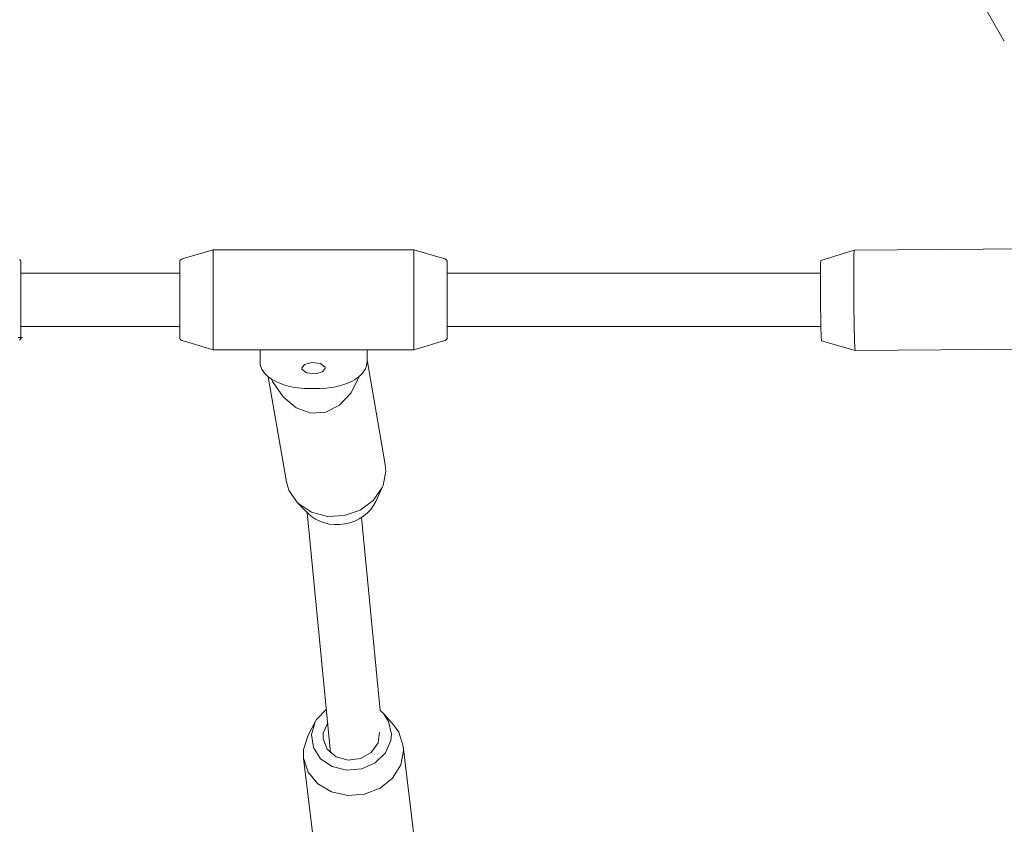
# Model space of a CAD drawing. Units: millimetres. Extents: x 20304 to 31182, y -21871 to -17098.
# Drawn here: x 24718 to 25012, y -20046 to -19805 of the extents above; entities that cross this region are included whole.
import ezdxf

# ---------------------------------------------------------------- set-up
doc = ezdxf.new("R2010")
doc.units = ezdxf.units.MM
doc.header["$MEASUREMENT"] = 0
doc.layers.add('Чертеж и Рисунок_Ном._пера__120', color=7, linetype='Continuous', lineweight=5)

msp = doc.modelspace()

# ---------------------------------------------------------------- linework, layer by layer
at = {"layer": 'Чертеж и Рисунок_Ном._пера__120', "color": 7, "linetype": 'Continuous', "lineweight": 5}
for p, q in [((25001.53, -19793.01), (25012.29, -19811.75)), ((24766.4, -19876.93), (24775.69, -19874.15)), ((24775.69, -19874.15), (24835.69, -19874.15)), ((24775.69, -19874.15), (24775.69, -19874.94)), ((24844.98, -19876.93), (24835.69, -19874.15)), ((24835.69, -19874.15), (24835.69, -19874.94)), ((25038.38, -19873.69), (24967.39, -19874.32)), ((24765.97, -19877.2), (24766, -19877.17)), ((24766, -19877.16), (24766.01, -19877.15)), ((24766, -19877.17), (24766, -19877.16)), ((24766, -19877.17), (24766, -19877.17)), ((24766.01, -19877.15), (24766.03, -19877.14)), ((24766.03, -19877.14), (24766.06, -19877.11)), ((24766.06, -19877.11), (24766.09, -19877.09)), ((24766.09, -19877.09), (24766.09, -19877.08)), ((24766.09, -19877.08), (24766.1, -19877.08)), ((24766.1, -19877.08), (24766.11, -19877.08)), ((24766.11, -19877.08), (24766.13, -19877.06)), ((24766.13, -19877.06), (24766.16, -19877.04)), ((24766.16, -19877.04), (24766.2, -19877.02)), ((24766.2, -19877.02), (24766.2, -19877.01)), ((24766.2, -19877.01), (24766.21, -19877.01)), ((24766.2, -19877.02), (24766.2, -19877.02)), ((24766.21, -19877.01), (24766.23, -19877)), ((24766.23, -19877), (24766.27, -19876.98)), ((24766.27, -19876.98), (24766.31, -19876.96)), ((24766.31, -19876.96), (24766.31, -19876.96)), ((24766.31, -19876.96), (24766.32, -19876.96)), ((24766.32, -19876.96), (24766.33, -19876.96)), ((24766.33, -19876.96), (24766.34, -19876.95)), ((24766.34, -19876.95), (24766.38, -19876.94)), ((24766.38, -19876.94), (24766.4, -19876.93)), ((24775.69, -19874.94), (24775.69, -19877.32)), ((24835.69, -19874.94), (24835.69, -19877.32)), ((24957.41, -19877.41), (24967.39, -19874.32)), ((24967.26, -19879.58), (24967.3, -19875.87)), ((24967.3, -19875.87), (24967.36, -19874.42)), ((24967.36, -19874.42), (24967.39, -19874.32)), ((24967.39, -19874.32), (24967.39, -19874.32)), ((24718.17, -19879.67), (24718.17, -19878.03)), ((24718.17, -19878.03), (24718.17, -19878.16)), ((24718.17, -19878.16), (24718.17, -19879.86)), ((24718.17, -19879.86), (24718.17, -19883.22)), ((24765.69, -19877.78), (24765.7, -19877.77)), ((24765.69, -19877.79), (24765.69, -19877.78)), ((24765.69, -19877.8), (24765.69, -19877.79)), ((24765.69, -19877.79), (24765.69, -19877.79)), ((24765.69, -19877.79), (24765.69, -19877.79)), ((24765.69, -19877.81), (24765.69, -19877.8)), ((24765.69, -19877.82), (24765.69, -19877.81)), ((24765.69, -19877.83), (24765.69, -19877.82)), ((24765.69, -19877.84), (24765.69, -19877.83)), ((24765.69, -19877.83), (24765.69, -19877.83)), ((24765.69, -19877.83), (24765.69, -19877.83)), ((24765.69, -19877.83), (24765.69, -19877.83)), ((24765.69, -19877.83), (24765.69, -19877.83)), ((24765.69, -19877.83), (24765.69, -19877.83)), ((24765.69, -19877.83), (24765.69, -19877.83)), ((24765.69, -19877.85), (24765.69, -19877.84)), ((24765.69, -19877.84), (24765.69, -19877.84)), ((24765.69, -19877.84), (24765.69, -19877.84)), ((24765.69, -19877.86), (24765.69, -19877.85)), ((24765.69, -19877.85), (24765.69, -19877.85)), ((24765.69, -19877.85), (24765.69, -19877.85)), ((24765.69, -19877.85), (24765.69, -19877.85)), ((24765.69, -19877.85), (24765.69, -19877.85)), ((24765.69, -19877.87), (24765.69, -19877.86)), ((24765.69, -19877.86), (24765.69, -19877.86)), ((24765.69, -19877.86), (24765.69, -19877.86)), ((24765.69, -19877.86), (24765.69, -19877.86)), ((24765.69, -19877.86), (24765.69, -19877.86)), ((24765.69, -19877.88), (24765.69, -19877.87)), ((24765.69, -19877.87), (24765.69, -19877.87)), ((24765.69, -19877.87), (24765.69, -19877.87)), ((24765.69, -19877.87), (24765.69, -19877.87)), ((24765.69, -19877.87), (24765.69, -19877.87)), ((24765.69, -19877.87), (24765.69, -19877.87)), ((24765.69, -19877.87), (24765.69, -19877.87)), ((24765.69, -19877.87), (24765.69, -19877.87)), ((24765.69, -19877.87), (24765.69, -19877.87)), ((24765.69, -19878.08), (24765.69, -19877.88)), ((24765.69, -19877.88), (24765.69, -19877.88)), ((24765.69, -19877.88), (24765.69, -19877.88)), ((24765.69, -19877.88), (24765.69, -19877.88)), ((24765.69, -19877.88), (24765.69, -19877.88)), ((24765.69, -19877.88), (24765.69, -19877.88)), ((24765.69, -19877.88), (24765.69, -19877.88)), ((24765.69, -19877.88), (24765.69, -19877.88)), ((24765.69, -19877.88), (24765.69, -19877.88)), ((24765.69, -19877.88), (24765.69, -19877.88)), ((24765.69, -19877.88), (24765.69, -19877.88)), ((24765.69, -19877.88), (24765.69, -19877.88)), ((24765.69, -19877.88), (24765.69, -19877.88)), ((24765.69, -19877.88), (24765.69, -19877.88)), ((24765.69, -19877.88), (24765.69, -19877.88)), ((24765.69, -19877.88), (24765.69, -19877.88)), ((24765.69, -19877.88), (24765.69, -19877.88)), ((24765.69, -19877.88), (24765.69, -19877.88)), ((24765.69, -19877.88), (24765.69, -19877.88)), ((24765.69, -19878.51), (24765.69, -19877.91)), ((24765.69, -19877.91), (24765.69, -19878.92)), ((24765.69, -19879.18), (24765.69, -19878.08)), ((24765.69, -19881.14), (24765.69, -19878.51)), ((24765.69, -19878.92), (24765.69, -19881.53)), ((24765.69, -19881.14), (24765.69, -19879.18)), ((24765.69, -19879.65), (24765.69, -19879.67)), ((24765.7, -19877.72), (24765.7, -19877.71)), ((24765.7, -19877.71), (24765.7, -19877.71)), ((24765.7, -19877.71), (24765.71, -19877.71)), ((24765.7, -19877.76), (24765.7, -19877.72)), ((24765.7, -19877.77), (24765.7, -19877.76)), ((24765.71, -19877.68), (24765.72, -19877.64)), ((24765.71, -19877.7), (24765.71, -19877.68)), ((24765.71, -19877.71), (24765.71, -19877.7)), ((24765.72, -19877.64), (24765.73, -19877.59)), ((24765.73, -19877.59), (24765.74, -19877.59)), ((24765.74, -19877.57), (24765.75, -19877.55)), ((24765.74, -19877.58), (24765.74, -19877.57)), ((24765.74, -19877.59), (24765.74, -19877.58)), ((24765.75, -19877.55), (24765.76, -19877.51)), ((24765.76, -19877.51), (24765.78, -19877.47)), ((24765.78, -19877.47), (24765.79, -19877.46)), ((24765.78, -19877.47), (24765.78, -19877.47)), ((24765.78, -19877.47), (24765.78, -19877.47)), ((24765.79, -19877.46), (24765.8, -19877.44)), ((24765.8, -19877.44), (24765.82, -19877.4)), ((24765.82, -19877.4), (24765.84, -19877.36)), ((24765.84, -19877.36), (24765.85, -19877.35)), ((24765.84, -19877.36), (24765.84, -19877.36)), ((24765.84, -19877.36), (24765.84, -19877.36)), ((24765.85, -19877.35), (24765.86, -19877.33)), ((24765.86, -19877.33), (24765.89, -19877.29)), ((24765.89, -19877.29), (24765.91, -19877.26)), ((24765.91, -19877.26), (24765.92, -19877.25)), ((24765.91, -19877.26), (24765.91, -19877.26)), ((24765.92, -19877.25), (24765.94, -19877.23)), ((24765.92, -19877.25), (24765.92, -19877.25)), ((24765.94, -19877.23), (24765.97, -19877.2)), ((24775.69, -19877.32), (24775.69, -19881.42)), ((24835.69, -19877.32), (24835.69, -19881.42)), ((24967.3, -19890.5), (24967.26, -19879.58)), ((24765.69, -19881.14), (24718.17, -19881.14)), ((24765.69, -19881.53), (24765.69, -19883.52)), ((24775.69, -19881.42), (24775.69, -19881.65)), ((24775.69, -19881.65), (24775.69, -19888.22)), ((24835.69, -19881.42), (24835.69, -19881.65)), ((24835.69, -19881.65), (24835.69, -19888.22)), ((24957.31, -19881.15), (24845.69, -19881.15)), ((24718.17, -19883.22), (24718.17, -19888.76)), ((24765.69, -19883.52), (24765.69, -19889.25)), ((24718.17, -19888.76), (24718.17, -19896.83)), ((24775.69, -19888.22), (24775.69, -19899.08)), ((24835.69, -19888.22), (24835.69, -19899.08)), ((24765.69, -19889.25), (24765.69, -19897.18)), ((24967.39, -19896.98), (24967.3, -19890.5)), ((24718.17, -19896.83), (24718.17, -19899.67)), ((24765.69, -19897.14), (24718.17, -19897.14)), ((24765.69, -19897.69), (24765.69, -19897.14)), ((24765.69, -19899.35), (24765.69, -19897.14)), ((24765.69, -19897.18), (24765.69, -19899.79)), ((24765.69, -19899.46), (24765.69, -19897.69)), ((24957.45, -19897.15), (24845.69, -19897.15)), ((24967.48, -19901.11), (24967.39, -19896.98)), ((24718.17, -19899.49), (24718.17, -19898.62)), ((24718.17, -19900.4), (24718.17, -19899.49)), ((24718.17, -19899.67), (24718.17, -19900.4)), ((24765.69, -19898.62), (24765.69, -19898.64)), ((24765.69, -19900.38), (24765.69, -19899.35)), ((24765.69, -19900.15), (24765.69, -19899.46)), ((24765.69, -19899.79), (24765.69, -19900.38)), ((24765.69, -19900.33), (24765.69, -19900.15)), ((24765.69, -19900.38), (24765.69, -19900.33)), ((24765.69, -19900.39), (24765.69, -19900.38)), ((24765.69, -19900.4), (24765.69, -19900.39)), ((24765.69, -19900.41), (24765.69, -19900.4)), ((24765.69, -19900.4), (24765.69, -19900.4)), ((24765.69, -19900.4), (24765.69, -19900.4)), ((24765.69, -19900.4), (24765.69, -19900.4)), ((24765.69, -19900.4), (24765.69, -19900.4)), ((24765.69, -19900.4), (24765.69, -19900.4)), ((24765.69, -19900.4), (24765.69, -19900.4)), ((24765.69, -19900.4), (24765.69, -19900.4)), ((24765.69, -19900.4), (24765.69, -19900.4)), ((24765.69, -19900.4), (24765.69, -19900.4)), ((24765.69, -19900.4), (24765.69, -19900.4)), ((24765.69, -19900.4), (24765.69, -19900.4)), ((24765.69, -19900.42), (24765.69, -19900.41)), ((24765.69, -19900.41), (24765.69, -19900.41)), ((24765.69, -19900.41), (24765.69, -19900.41)), ((24765.69, -19900.41), (24765.69, -19900.41)), ((24765.69, -19900.41), (24765.69, -19900.41)), ((24765.69, -19900.41), (24765.69, -19900.41)), ((24765.69, -19900.41), (24765.69, -19900.41)), ((24765.69, -19900.41), (24765.69, -19900.41)), ((24765.69, -19900.41), (24765.69, -19900.41)), ((24765.69, -19900.41), (24765.69, -19900.41)), ((24765.69, -19900.41), (24765.69, -19900.41)), ((24765.69, -19900.41), (24765.69, -19900.41)), ((24765.69, -19900.41), (24765.69, -19900.41)), ((24765.69, -19900.41), (24765.69, -19900.41)), ((24765.69, -19900.41), (24765.69, -19900.41)), ((24765.69, -19900.41), (24765.69, -19900.41)), ((24765.69, -19900.41), (24765.69, -19900.41)), ((24765.69, -19900.41), (24765.69, -19900.41)), ((24765.69, -19900.41), (24765.69, -19900.41)), ((24765.69, -19900.41), (24765.69, -19900.41)), ((24765.69, -19900.41), (24765.69, -19900.41)), ((24765.69, -19900.41), (24765.69, -19900.41)), ((24765.69, -19900.41), (24765.69, -19900.41)), ((24765.69, -19900.41), (24765.69, -19900.41)), ((24765.69, -19900.41), (24765.69, -19900.41)), ((24765.69, -19900.41), (24765.69, -19900.41)), ((24765.69, -19900.41), (24765.69, -19900.41)), ((24765.69, -19900.41), (24765.69, -19900.41)), ((24765.69, -19900.41), (24765.69, -19900.41)), ((24765.69, -19900.41), (24765.69, -19900.41)), ((24765.69, -19900.41), (24765.69, -19900.41)), ((24765.69, -19900.41), (24765.69, -19900.41)), ((24765.69, -19900.41), (24765.69, -19900.41)), ((24765.69, -19900.41), (24765.69, -19900.41)), ((24765.69, -19900.43), (24765.69, -19900.42)), ((24765.69, -19900.42), (24765.69, -19900.42)), ((24765.69, -19900.42), (24765.69, -19900.42)), ((24765.69, -19900.42), (24765.69, -19900.42)), ((24765.69, -19900.42), (24765.69, -19900.42)), ((24765.69, -19900.42), (24765.69, -19900.42)), ((24765.69, -19900.42), (24765.69, -19900.42)), ((24765.69, -19900.42), (24765.69, -19900.42)), ((24765.69, -19900.42), (24765.69, -19900.42)), ((24765.69, -19900.42), (24765.69, -19900.42)), ((24765.69, -19900.44), (24765.69, -19900.43)), ((24765.69, -19900.43), (24765.69, -19900.43)), ((24765.69, -19900.43), (24765.69, -19900.43)), ((24765.69, -19900.43), (24765.69, -19900.43)), ((24765.69, -19900.43), (24765.69, -19900.43)), ((24765.69, -19900.43), (24765.69, -19900.43)), ((24765.69, -19900.45), (24765.69, -19900.44)), ((24765.69, -19900.46), (24765.69, -19900.45)), ((24765.69, -19900.45), (24765.69, -19900.45)), ((24765.69, -19900.47), (24765.69, -19900.46)), ((24765.69, -19900.46), (24765.69, -19900.46)), ((24765.69, -19900.48), (24765.69, -19900.47)), ((24765.69, -19900.47), (24765.69, -19900.47)), ((24765.69, -19900.47), (24765.69, -19900.47)), ((24765.69, -19900.51), (24765.69, -19900.48)), ((24765.7, -19900.53), (24765.69, -19900.51)), ((24765.7, -19900.54), (24765.7, -19900.53)), ((24765.7, -19900.55), (24765.7, -19900.54)), ((24765.71, -19900.59), (24765.7, -19900.55)), ((24765.7, -19900.55), (24765.7, -19900.55)), ((24765.71, -19900.63), (24765.71, -19900.59)), ((24765.72, -19900.65), (24765.71, -19900.63)), ((24765.72, -19900.66), (24765.72, -19900.65)), ((24765.72, -19900.67), (24765.72, -19900.66)), ((24765.74, -19900.71), (24765.72, -19900.67)), ((24765.72, -19900.67), (24765.72, -19900.67)), ((24765.75, -19900.75), (24765.74, -19900.71)), ((24775.69, -19899.08), (24775.69, -19902.68)), ((24835.69, -19899.08), (24835.69, -19902.68)), ((24765.76, -19900.77), (24765.75, -19900.75)), ((24765.76, -19900.78), (24765.76, -19900.77)), ((24765.77, -19900.79), (24765.76, -19900.78)), ((24765.78, -19900.83), (24765.77, -19900.79)), ((24765.77, -19900.79), (24765.77, -19900.79)), ((24765.8, -19900.87), (24765.78, -19900.83)), ((24765.81, -19900.88), (24765.8, -19900.87)), ((24765.82, -19900.89), (24765.81, -19900.88)), ((24765.82, -19900.9), (24765.82, -19900.89)), ((24765.84, -19900.94), (24765.82, -19900.9)), ((24765.82, -19900.9), (24765.82, -19900.9)), ((24765.87, -19900.97), (24765.84, -19900.94)), ((24765.88, -19900.99), (24765.87, -19900.97)), ((24765.89, -19901), (24765.88, -19900.99)), ((24765.89, -19901.01), (24765.89, -19901)), ((24765.89, -19901), (24765.89, -19901)), ((24765.92, -19901.04), (24765.89, -19901.01)), ((24765.95, -19901.07), (24765.92, -19901.04)), ((24765.96, -19901.09), (24765.95, -19901.07)), ((24765.97, -19901.09), (24765.96, -19901.09)), ((24765.97, -19901.1), (24765.97, -19901.09)), ((24766, -19901.13), (24765.97, -19901.1)), ((24765.97, -19901.1), (24765.97, -19901.1)), ((24766.04, -19901.16), (24766, -19901.13)), ((24766.05, -19901.17), (24766.04, -19901.16)), ((24766.06, -19901.18), (24766.05, -19901.17)), ((24766.07, -19901.18), (24766.06, -19901.18)), ((24766.1, -19901.21), (24766.07, -19901.18)), ((24766.07, -19901.18), (24766.07, -19901.18)), ((24766.14, -19901.23), (24766.1, -19901.21)), ((24766.15, -19901.25), (24766.14, -19901.23)), ((24766.16, -19901.25), (24766.15, -19901.25)), ((24766.17, -19901.25), (24766.16, -19901.25)), ((24766.17, -19901.26), (24766.17, -19901.25)), ((24766.21, -19901.28), (24766.17, -19901.26)), ((24766.24, -19901.3), (24766.21, -19901.28)), ((24766.26, -19901.31), (24766.24, -19901.3)), ((24766.27, -19901.31), (24766.26, -19901.31)), ((24766.28, -19901.31), (24766.27, -19901.31)), ((24766.4, -19901.36), (24766.28, -19901.31)), ((24766.28, -19901.31), (24766.28, -19901.31)), ((24766.4, -19901.36), (24775.69, -19904.14)), ((24775.69, -19902.68), (24775.69, -19904.07)), ((24844.98, -19901.36), (24835.69, -19904.15)), ((24835.69, -19902.68), (24835.69, -19904.07)), ((24957.63, -19901.41), (24967.65, -19904.32)), ((24967.57, -19903.51), (24967.48, -19901.11)), ((24967.65, -19904.32), (24967.57, -19903.51)), ((24775.69, -19904.07), (24775.69, -19904.14)), ((24775.69, -19904.14), (24835.69, -19904.15)), ((24789.69, -19904.15), (24789.69, -19905.98)), ((24789.69, -19904.15), (24789.69, -19905.98)), ((24789.69, -19905.98), (24789.69, -19907.71)), ((24789.69, -19905.98), (24789.69, -19907.71)), ((24821.69, -19907.71), (24821.69, -19904.15)), ((24821.69, -19907.71), (24821.69, -19904.15)), ((24835.69, -19904.07), (24835.69, -19904.15)), ((25031.65, -19903.75), (24967.65, -19904.32)), ((24967.65, -19904.32), (24967.65, -19904.32)), ((24802.19, -19909.57), (24802.96, -19908.48)), ((24802.23, -19909.85), (24802.19, -19909.57)), ((24802.96, -19908.48), (24805.14, -19907.85)), ((24805.14, -19907.85), (24807.74, -19908.16)), ((24807.74, -19908.16), (24809.14, -19909.3)), ((24809.19, -19909.57), (24808.42, -19910.67)), ((24809.14, -19909.3), (24809.19, -19909.57)), ((24821.69, -19907.06), (24827.17, -19938.42)), ((24792.12, -19912.14), (24797.62, -19943.58)), ((24803.63, -19910.99), (24802.23, -19909.85)), ((24806.23, -19911.3), (24803.63, -19910.99)), ((24808.42, -19910.67), (24806.23, -19911.3)), ((24819.37, -19912.04), (24816.94, -19917)), ((24793.45, -19913.55), (24793.12, -19912.86)), ((24796.57, -19918.19), (24793.45, -19913.55)), ((24800.5, -19921.44), (24796.57, -19918.19)), ((24804.69, -19915.71), (24806.69, -19915.71)), ((24816.94, -19917), (24813.51, -19920.68)), ((24813.51, -19920.68), (24809.37, -19922.74)), ((24804.9, -19923), (24800.5, -19921.44)), ((24809.37, -19922.74), (24804.9, -19923)), ((24827.17, -19938.42), (24827.34, -19940.35)), ((24827.34, -19940.35), (24826.49, -19944.7)), ((24798.35, -19946.05), (24797.62, -19943.58)), ((24826.49, -19944.7), (24826.23, -19945.3)), ((24800.84, -19949.74), (24798.35, -19946.05)), ((24826.23, -19945.3), (24823.57, -19949.14)), ((24824.33, -19949.43), (24826.23, -19945.3)), ((24804.02, -19952.98), (24800.84, -19949.74)), ((24801.19, -19950.09), (24800.84, -19949.74)), ((24805.11, -19952.66), (24801.19, -19950.09)), ((24823.57, -19949.14), (24819.64, -19952.04)), ((24803.83, -19952.78), (24810.8, -20024.66)), ((24809.86, -19953.91), (24805.11, -19952.66)), ((24814.89, -19953.7), (24809.86, -19953.91)), ((24819.64, -19952.04), (24814.89, -19953.7)), ((24820.04, -19954.24), (24825.65, -20011.99)), ((24809.53, -20011.58), (24806.61, -20014.64)), ((24826.59, -20012.92), (24825.65, -20011.99)), ((24806.18, -20015.38), (24804.06, -20019.34)), ((24806.18, -20015.38), (24805.06, -20019.19)), ((24806.61, -20014.64), (24806.18, -20015.38)), ((24828.15, -20015.29), (24826.59, -20012.92)), ((24826.59, -20012.92), (24829.58, -20016.28)), ((24829, -20019.1), (24828.15, -20015.29)), ((24809.93, -20015.64), (24808.61, -20018.75)), ((24825.01, -20021.69), (24825.46, -20018.45)), ((24831.16, -20018.49), (24829.58, -20016.28)), ((24832.51, -20022.66), (24831.16, -20018.49)), ((24804.06, -20019.34), (24802.72, -20023.6)), ((24805.06, -20019.19), (24805.64, -20023.05)), ((24808.61, -20018.75), (24808.54, -20019.72)), ((24808.54, -20019.72), (24808.58, -20020.48)), ((24808.58, -20020.48), (24809.8, -20023.54)), ((24827.2, -20024.63), (24828.81, -20020.93)), ((24828.81, -20020.93), (24829, -20019.1)), ((24802.72, -20023.6), (24802.73, -20026.24)), ((24805.64, -20023.05), (24807.83, -20026.4)), ((24809.8, -20023.54), (24812.45, -20025.8)), ((24822.98, -20024.52), (24825.01, -20021.69)), ((24831.77, -20028.26), (24832.59, -20024)), ((24836.77, -20058.1), (24832.51, -20022.66)), ((24832.59, -20024), (24832.51, -20022.66)), ((24806.98, -20061.68), (24802.73, -20026.24)), ((24802.73, -20026.24), (24804.08, -20030.41)), ((24807.83, -20026.4), (24811.31, -20028.77)), ((24812.45, -20025.8), (24816.01, -20026.8)), ((24816.01, -20026.8), (24819.77, -20026.34)), ((24819.77, -20026.34), (24822.98, -20024.52)), ((24824.15, -20027.6), (24827.2, -20024.63)), ((24811.31, -20028.77), (24815.6, -20029.82)), ((24815.6, -20029.82), (24820.1, -20029.41)), ((24820.1, -20029.41), (24824.15, -20027.6)), ((24829.35, -20032.17), (24831.77, -20028.26)), ((24804.08, -20030.41), (24806.98, -20033.91)), ((24825.6, -20035.2), (24829.35, -20032.17)), ((24806.98, -20033.91), (24811.07, -20036.33)), ((24820.95, -20037.02), (24825.6, -20035.2)), ((24811.07, -20036.33), (24815.91, -20037.41)), ((24815.91, -20037.41), (24820.95, -20037.02))]:
    msp.add_line(p, q, dxfattribs=at)
at = {"layer": 'Чертеж и Рисунок_Ном._пера__120', "color": 7, "linetype": 'Continuous', "lineweight": 5, "flags": 128}
for points in [[(24717.79, -19877.1), (24717.89, -19877.19), (24717.97, -19877.28), (24718.04, -19877.39), (24718.09, -19877.5), (24718.14, -19877.62), (24718.16, -19877.74), (24718.17, -19877.82), (24718.17, -19877.85), (24718.17, -19877.87), (24718.17, -19877.88), (24718.17, -19877.89), (24718.17, -19877.91), (24718.17, -19877.96), (24718.17, -19878.12), (24718.17, -19878.49), (24718.17, -19879.03), (24718.17, -19879.73), (24718.17, -19880.57), (24718.17, -19881.14), (24718.17, -19881.25), (24718.17, -19881.56), (24718.17, -19882.66), (24718.17, -19883.86), (24718.17, -19885.15), (24718.17, -19886.5), (24718.17, -19887.89), (24718.17, -19889.31), (24718.17, -19890.72), (24718.17, -19892.1), (24718.17, -19893.44), (24718.17, -19894.71), (24718.17, -19895.89), (24718.17, -19896.97), (24718.17, -19897.14), (24718.17, -19897.92), (24718.17, -19898.73), (24718.17, -19899.4), (24718.17, -19899.9), (24718.17, -19900.23), (24718.17, -19900.31), (24718.17, -19900.38), (24718.17, -19900.39), (24718.15, -19900.41), (24718.32, -19900.47), (24718.21, -19900.41), (24717.32, -19900.4), (24718.54, -19900.46), (24718.26, -19900.46), (24718.61, -19900.48), (24718, -19900.41), (24718.16, -19900.46), (24718.18, -19900.51), (24718.16, -19900.59), (24718.12, -19900.71), (24718.08, -19900.83), (24718.02, -19900.94), (24717.94, -19901.04), (24717.85, -19901.13), (24717.76, -19901.21)], [(24845.69, -19883.52), (24845.69, -19882.34), (24845.69, -19881.27), (24845.69, -19881.15), (24845.69, -19880.33), (24845.69, -19879.52), (24845.69, -19878.86), (24845.69, -19878.37), (24845.69, -19878.05), (24845.69, -19878.03), (24845.69, -19877.94), (24845.69, -19877.91), (24845.69, -19877.9), (24845.69, -19877.89), (24845.7, -19877.88), (24845.68, -19877.88), (24845.69, -19877.88), (24845.68, -19877.88), (24845.65, -19877.86), (24845.68, -19877.85), (24845.69, -19877.83), (24845.68, -19877.79), (24845.67, -19877.7), (24845.64, -19877.58), (24845.59, -19877.46), (24845.53, -19877.35), (24845.46, -19877.25), (24845.37, -19877.16), (24845.28, -19877.08), (24845.17, -19877.01), (24845.06, -19876.96), (24844.98, -19876.93)], [(24765.69, -19884.39), (24765.69, -19883.4), (24765.69, -19882.5), (24765.69, -19881.7), (24765.69, -19881.14), (24765.69, -19881.02), (24765.69, -19880.47), (24765.69, -19880.05), (24765.69, -19879.78), (24765.69, -19879.65)], [(24765.69, -19898.64), (24765.69, -19898.61), (24765.69, -19898.52), (24765.69, -19898.25), (24765.69, -19897.84), (24765.69, -19897.29), (24765.69, -19897.14), (24765.69, -19896.62), (24765.69, -19895.82), (24765.69, -19894.92), (24765.69, -19893.93), (24765.69, -19892.87), (24765.69, -19891.74), (24765.69, -19890.58), (24765.69, -19889.39), (24765.69, -19888.2), (24765.69, -19887.02), (24765.69, -19885.87), (24765.69, -19884.78), (24765.69, -19884.39)], [(24844.98, -19901.36), (24845.09, -19901.32), (24845.2, -19901.26), (24845.31, -19901.19), (24845.4, -19901.1), (24845.48, -19901.01), (24845.55, -19900.9), (24845.61, -19900.79), (24845.65, -19900.67), (24845.68, -19900.55), (24845.69, -19900.47), (24845.69, -19900.44), (24845.69, -19900.42), (24845.69, -19900.41), (24845.69, -19900.4), (24845.69, -19900.38), (24845.69, -19900.33), (24845.69, -19900.18), (24845.69, -19899.81), (24845.69, -19899.28), (24845.69, -19898.58), (24845.69, -19897.74), (24845.69, -19897.15), (24845.69, -19896.76), (24845.69, -19895.66), (24845.69, -19894.46), (24845.69, -19893.17), (24845.69, -19891.83), (24845.69, -19890.43), (24845.69, -19889.02), (24845.69, -19887.61), (24845.69, -19886.23), (24845.69, -19884.89), (24845.69, -19883.52)], [(24804.69, -19915.71), (24802.88, -19915.65), (24801.13, -19915.49), (24800.19, -19915.35), (24799.48, -19915.23), (24798.63, -19915.05), (24797.15, -19914.66), (24796.62, -19914.49), (24795.33, -19914), (24794.79, -19913.77), (24793.71, -19913.22), (24793.14, -19912.88), (24793.12, -19912.86), (24792.71, -19912.59), (24792.23, -19912.23), (24792.12, -19912.14), (24792.01, -19912.05), (24791.8, -19911.87), (24791.41, -19911.5), (24791.05, -19911.11), (24790.61, -19910.53), (24790.27, -19909.97), (24790.02, -19909.43), (24789.85, -19908.9), (24789.74, -19908.38), (24789.69, -19907.87), (24789.69, -19907.71)], [(24821.69, -19907.71), (24821.66, -19908.21), (24821.57, -19908.71), (24821.43, -19909.22), (24821.22, -19909.73), (24821.1, -19909.98), (24820.78, -19910.51), (24820.38, -19911.04), (24819.87, -19911.59), (24819.38, -19912.04), (24819.37, -19912.04), (24819.2, -19912.19), (24818.9, -19912.42), (24818.68, -19912.58), (24818.2, -19912.9), (24817.93, -19913.06), (24817.21, -19913.46), (24816.57, -19913.78), (24816.13, -19913.97), (24815.39, -19914.26), (24814.73, -19914.49), (24813.35, -19914.9), (24811.89, -19915.23), (24811.04, -19915.37), (24809.37, -19915.58), (24807.64, -19915.69), (24806.69, -19915.71)]]:
    msp.add_lwpolyline(points, dxfattribs=at)
at = {"layer": 'Чертеж и Рисунок_Ном._пера__120', "color": 7, "linetype": 'Continuous', "lineweight": 5}
for centre, major_axis, ratio, start_param, end_param in [((24765.69, -19889.14), (0, 9.5), 0.000054, 5.235988, 6.131197), ((24957.52, -19889.41), (-0.11, 12), 0.01548, 0.004645, 3.136948), ((24813.26, -19945.98), (11.82, 2.07), 0.862735, 3.678929, 5.745849)]:
    msp.add_ellipse(centre, major_axis=major_axis, ratio=ratio, start_param=start_param, end_param=end_param, dxfattribs=at)

doc.saveas('drawing.dxf')
